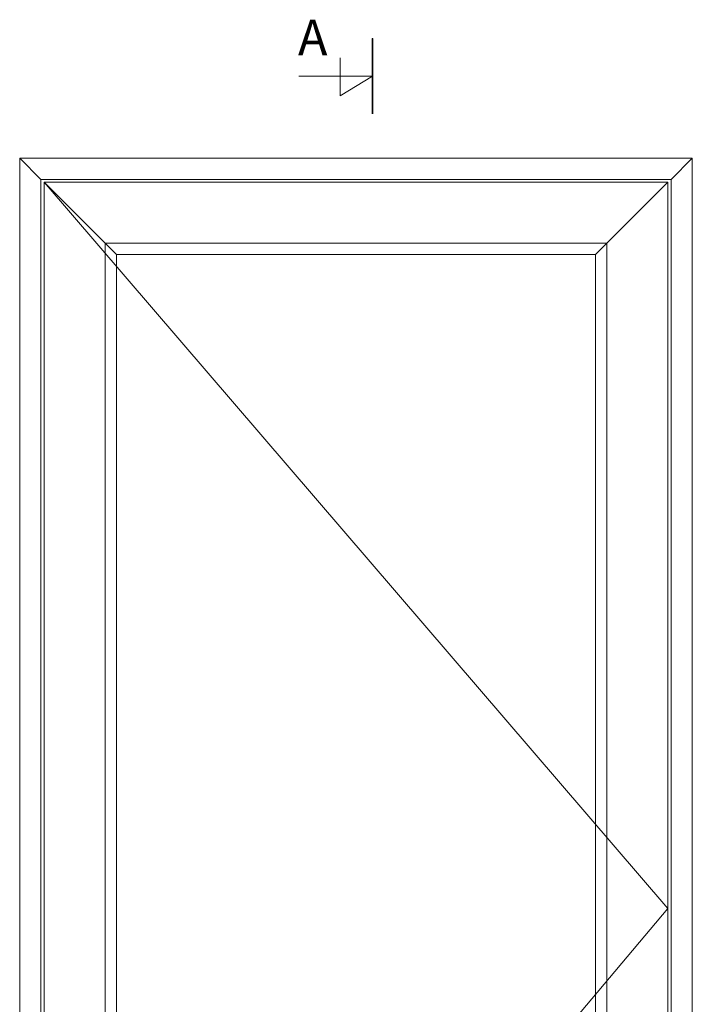
# Model space of a CAD drawing. Units: millimetres. Extents: x 63 to 3092, y -2904 to -130.
# Drawn here: x 1595 to 2543, y -1517 to -130 of the extents above; entities that cross this region are included whole.
import ezdxf

# ---------------------------------------------------------------- set-up
doc = ezdxf.new("R2010")
doc.units = ezdxf.units.MM
doc.layers.get('0').update_dxf_attribs({"lineweight": 0})
doc.layers.add('DIMENSIONER', color=5, linetype='Continuous', lineweight=9)

msp = doc.modelspace()

# ---------------------------------------------------------------- linework, layer by layer
at = {"color": 0}
for p, q in [((1625.48, -354.642), (1595.48, -324.642)), ((2513.48, -354.642), (2543.48, -324.642)), ((2543.48, -341.296), (2543.48, -2439.298))]:
    msp.add_line(p, q, dxfattribs=at)
msp.add_line((2543.48, -341.296), (2543.48, -2439.298))
at = {"layer": 'DIMENSIONER'}
for p, q in [((2092.751, -262.438), (2092.751, -155.947)), ((2047.257, -236.991), (2047.257, -183.601)), ((2092.751, -209.192), (1988.7, -209.192)), ((2092.751, -209.192), (2047.257, -236.991))]:
    msp.add_line(p, q, dxfattribs=at)
at = {"layer": 'DIMENSIONER', "color": 0}
for p, q in [((2543.48, -324.642), (1595.48, -324.642)), ((1595.48, -324.642), (1595.48, -2439.298)), ((2543.48, -324.642), (2543.48, -2439.298)), ((2513.48, -354.642), (1625.48, -354.642)), ((1625.48, -354.642), (1625.48, -2437.911)), ((1629.98, -358.642), (1731.98, -460.642)), ((2508.98, -1381.642), (1629.98, -358.642)), ((2406.98, -460.642), (2508.98, -358.642)), ((2513.48, -2437.911), (2513.48, -354.642)), ((2508.98, -362.642), (2508.98, -2425.296)), ((2422.98, -444.642), (1715.98, -444.642)), ((1715.98, -444.642), (1715.98, -2339.296)), ((2422.98, -2339.296), (2422.98, -444.642)), ((2406.98, -460.642), (1731.98, -460.642)), ((1731.98, -460.642), (1731.98, -2323.296)), ((2406.98, -2323.296), (2406.98, -460.642)), ((2508.98, -1381.642), (1629.98, -2425.296))]:
    msp.add_line(p, q, dxfattribs=at)
at = {"layer": 'DIMENSIONER', "const_width": 2}
msp.add_lwpolyline([(2092.751, -262.438), (2092.751, -155.947)], dxfattribs=at)
at = {"layer": 'DIMENSIONER', "color": 0}
for points in [[(2543.48, -2439.298), (2543.48, -324.642), (1595.48, -324.642), (1595.48, -2439.298)], [(2508.98, -1381.642), (2508.98, -358.642), (1629.98, -358.642), (1629.98, -2425.296)]]:
    msp.add_lwpolyline(points, dxfattribs=at)

# ---------------------------------------------------------------- texts
at = {"layer": 'DIMENSIONER', "insert": (2008.43, -129.737), "char_height": 50, "width": 253.8, "attachment_point": 2}
msp.add_mtext('{\\fTimes New Roman|b0|i0|c0|p18;A}', dxfattribs=at)

doc.saveas('drawing.dxf')
